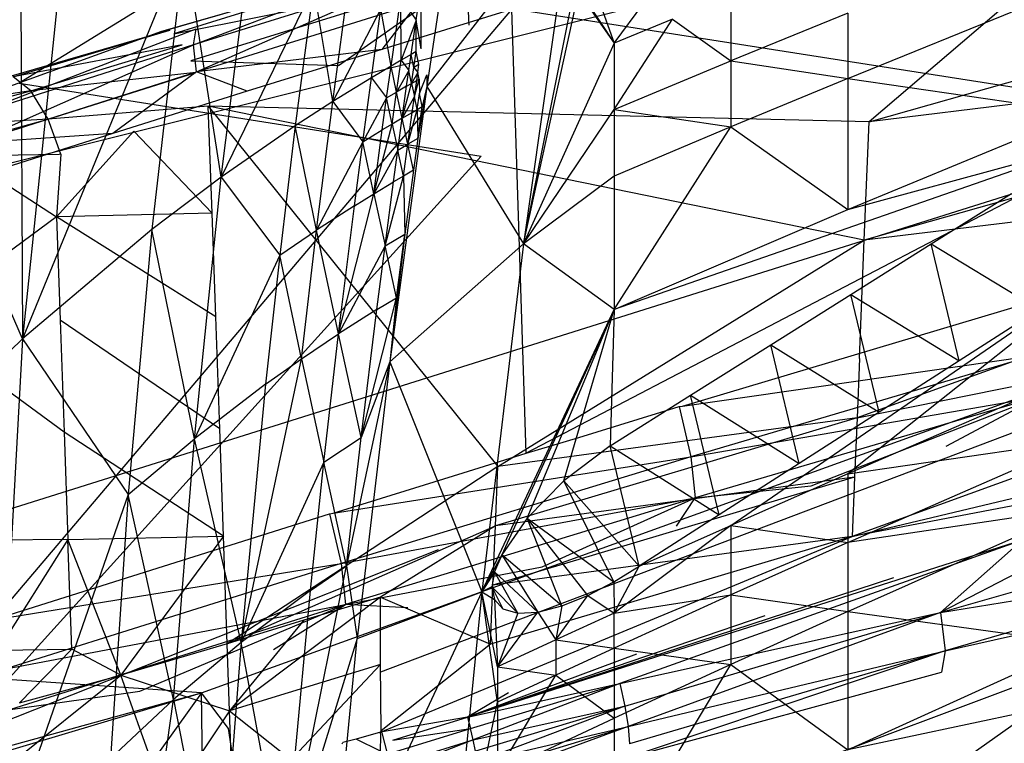
# Model space of a CAD drawing. Extents: x -271 to 271, y -278 to 279.
# Drawn here: x -208 to -185, y 170 to 187 of the extents above; entities that cross this region are included whole.
import ezdxf

# ---------------------------------------------------------------- set-up
doc = ezdxf.new("R2010")
doc.units = 0
doc.layers.get('0').update_dxf_attribs({"linetype": 'CONTINUOUS'})

# ---------------------------------------------------------------- blocks, each defined once
blk = doc.blocks.new('GROUP_2')
for p, q in [((34.141, 420.546, 33.691), (171.354, 454.867, 21.595)), ((34.442, 411.84, 34.291), (171.354, 454.867, 21.595)), ((49.398, 410.812, 34.375), (171.354, 454.867, 21.595)), ((49.398, 410.812, 34.375), (34.442, 411.84, 34.291)), ((15.889, 400.798, 35.058), (49.398, 410.812, 34.375)), ((24.213, 403.857, 34.845), (49.398, 410.812, 34.375)), ((49.398, 410.812, 34.375), (29.798, 383.552, 36.24)), ((50.027, 409.971, 33.43), (49.398, 410.812, 34.375)), ((53.978, 58.498, 54.38), (49.398, 410.812, 34.375)), ((86.73, 175.785, 46.272), (50.027, 409.971, 33.43))]:
    blk.add_line(p, q)
blk = doc.blocks.new('GROUP_7')
for p, q in [((45.315, 73.208, 314.086), (43.871, 59.266, 291.712)), ((55.921, 72.742, 287.131), (43.794, 65.261, 286.076)), ((43.815, 72.2, 314.096), (43.871, 59.266, 291.712)), ((72.802, 72.11, 48.498), (63.723, 64.362, 46.342)), ((48.527, 63.061, 291.673), (49.367, 69.681, 302.862)), ((56.772, 69.605, 294.678), (53.354, 65.186, 289.832)), ((56.772, 69.605, 294.678), (55.621, 61.495, 280.318)), ((53.989, 69.47, 297.308), (53.354, 65.186, 289.832)), ((63.723, 64.362, 46.342), (80.774, 69.188, 49.84)), ((55.266, 68.814, 48.23), (47.133, 66.477, 45.433)), ((47.678, 68.559, 302.871), (43.871, 59.266, 291.712)), ((47.678, 68.559, 302.871), (46.906, 61.837, 291.684)), ((47.133, 66.477, 45.433), (53.905, 68.436, 45.756)), ((53.905, 68.436, 45.756), (47.421, 66.425, 44.272)), ((48.527, 63.061, 291.673), (47.678, 68.559, 302.871)), ((47.88, 66.162, 47.351), (53.129, 68.158, 47.756)), ((51.146, 64.834, 291.661), (51.59, 68.079, 297.255)), ((47.421, 66.425, 44.272), (54.29, 67.796, 44.921)), ((54.29, 67.796, 44.921), (47.818, 65.786, 43.433)), ((53.068, 67.78, 48.539), (47.88, 66.162, 47.351)), ((47.951, 65.53, 47.9), (53.068, 67.78, 48.539)), ((51.281, 65.681, 43.82), (54.29, 67.796, 44.921)), ((54.341, 66.628, 44.519), (54.29, 67.796, 44.921)), ((55.621, 61.495, 280.318), (56.854, 67.68, 290.881)), ((50.697, 67.53, 297.258), (48.527, 63.061, 291.673)), ((50.697, 67.53, 297.258), (50.268, 64.267, 291.664)), ((51.146, 64.834, 291.661), (50.697, 67.53, 297.258)), ((53.099, 66.742, 293.055), (53.216, 67.545, 294.453)), ((53.221, 66.073, 291.656), (53.216, 67.545, 294.453)), ((63.221, 65.376, 279.529), (68.697, 67.597, 278.055)), ((52.514, 65.667, 291.657), (52.742, 67.277, 294.454)), ((52.742, 67.277, 294.454), (53.099, 66.742, 293.055)), ((52.748, 65.803, 291.657), (52.742, 67.277, 294.454)), ((55.621, 61.495, 280.318), (56.912, 67.39, 290.26)), ((56.912, 67.39, 290.26), (57.744, 66.2, 287.069)), ((60.482, 67.326, 286.337), (60.482, 65.785, 283.311)), ((43.206, 52.686, 47.365), (55.349, 66.994, 49.797)), ((47.951, 65.53, 47.9), (53.139, 67.145, 49.091)), ((52.276, 67.006, 294.455), (51.146, 64.834, 291.661)), ((52.051, 65.392, 291.658), (52.276, 67.006, 294.455)), ((52.514, 65.667, 291.657), (52.276, 67.006, 294.455)), ((53.139, 67.145, 49.091), (52.294, 66.056, 49.107)), ((55.282, 66.973, 49.782), (52.294, 66.056, 49.107)), ((55.678, 56.59, 50.248), (55.349, 66.994, 49.797)), ((55.391, 67.006, 49.806), (70.97, 64.573, 53.404)), ((57.104, 67.173, 289.637), (57.744, 66.2, 287.069)), ((57.437, 67.051, 289.047), (57.744, 66.2, 287.069)), ((57.744, 66.2, 287.069), (58.444, 67.139, 288.144)), ((53.099, 66.742, 293.055), (52.748, 65.803, 291.657)), ((52.983, 65.939, 291.657), (53.099, 66.742, 293.055)), ((53.102, 66.006, 291.656), (53.099, 66.742, 293.055)), ((53.221, 66.073, 291.656), (53.099, 66.742, 293.055)), ((59.113, 66.765, 286.702), (57.744, 66.2, 287.069)), ((57.744, 64.645, 284.058), (59.113, 66.765, 286.702)), ((59.113, 66.765, 286.702), (60.482, 65.785, 283.311)), ((63.221, 66.908, 282.573), (60.482, 65.785, 283.311)), ((63.221, 66.908, 282.573), (63.221, 65.376, 279.529)), ((42.591, 64.474, 46.115), (47.942, 66.542, 46.574)), ((47.328, 66.506, 44.562), (43.367, 65.358, 44.173)), ((43.653, 65.41, 43.324), (47.328, 66.506, 44.562)), ((47.88, 66.162, 47.351), (47.942, 66.542, 46.574)), ((47.133, 66.477, 45.433), (42.654, 64.862, 45.335)), ((80.671, 66.411, 49.686), (63.61, 61.583, 46.183)), ((80.671, 66.411, 49.686), (63.723, 64.362, 46.342)), ((47.88, 66.162, 47.351), (42.591, 64.474, 46.115)), ((42.662, 63.851, 46.651), (47.88, 66.162, 47.351)), ((47.613, 66.166, 43.799), (43.653, 65.41, 43.324)), ((44.069, 65.083, 42.583), (47.613, 66.166, 43.799)), ((47.951, 65.53, 47.9), (47.88, 66.162, 47.351)), ((52.294, 66.056, 49.107), (47.951, 65.53, 47.9)), ((52.294, 66.056, 49.107), (49.14, 65.076, 48.382)), ((57.744, 66.2, 287.069), (55.621, 61.495, 280.318)), ((57.744, 66.2, 287.069), (57.744, 64.645, 284.058)), ((52.748, 65.803, 291.657), (52.514, 65.667, 291.657)), ((52.643, 65.055, 290.357), (52.748, 65.803, 291.657)), ((52.983, 65.939, 291.657), (52.748, 65.803, 291.657)), ((52.748, 65.803, 291.657), (52.93, 65.565, 291.007)), ((52.93, 65.565, 291.007), (52.983, 65.939, 291.657)), ((53.102, 66.006, 291.656), (52.983, 65.939, 291.657)), ((53.049, 65.633, 291.006), (52.983, 65.939, 291.657)), ((53.049, 65.633, 291.006), (53.102, 66.006, 291.656)), ((53.167, 65.7, 291.006), (53.102, 66.006, 291.656)), ((47.818, 65.786, 43.433), (51.281, 65.681, 43.82)), ((52.514, 65.667, 291.657), (52.051, 65.392, 291.658)), ((52.41, 64.918, 290.357), (52.514, 65.667, 291.657)), ((52.643, 65.055, 290.357), (52.514, 65.667, 291.657)), ((52.93, 65.565, 291.007), (52.643, 65.055, 290.357)), ((52.878, 65.192, 290.356), (52.93, 65.565, 291.007)), ((52.996, 65.259, 290.356), (52.93, 65.565, 291.007)), ((52.996, 65.259, 290.356), (53.049, 65.633, 291.006)), ((53.167, 65.7, 291.006), (53.049, 65.633, 291.006)), ((53.049, 65.633, 291.006), (53.141, 65.514, 290.681)), ((53.141, 65.514, 290.681), (53.167, 65.7, 291.006)), ((57.744, 64.645, 284.058), (60.482, 65.785, 283.311)), ((60.482, 65.785, 283.311), (60.482, 64.24, 280.282)), ((60.482, 65.785, 283.311), (63.221, 65.376, 279.529)), ((42.662, 63.851, 46.651), (47.951, 65.53, 47.9)), ((44.069, 65.083, 42.583), (43.653, 65.41, 43.324)), ((47.939, 65.518, 43.278), (44.069, 65.083, 42.583)), ((44.47, 64.419, 42.089), (47.939, 65.518, 43.278)), ((47.951, 65.53, 47.9), (45.991, 64.087, 47.647)), ((49.14, 65.076, 48.382), (47.951, 65.53, 47.9)), ((52.051, 65.392, 291.658), (51.146, 64.834, 291.661)), ((51.849, 63.891, 289.058), (52.051, 65.392, 291.658)), ((52.051, 65.392, 291.658), (52.41, 64.918, 290.357)), ((53.141, 65.514, 290.681), (52.996, 65.259, 290.356)), ((53.061, 64.954, 289.706), (53.174, 65.361, 290.356)), ((53.114, 65.327, 290.356), (53.141, 65.514, 290.681)), ((53.174, 65.361, 290.356), (53.114, 65.327, 290.356)), ((53.174, 65.361, 290.356), (53.141, 65.514, 290.681)), ((53.174, 65.361, 290.356), (53.18, 65.021, 289.706)), ((53.18, 65.021, 289.706), (53.352, 65.462, 290.356)), ((53.352, 65.462, 290.356), (53.354, 65.186, 289.832)), ((63.221, 65.376, 279.529), (60.482, 64.24, 280.282)), ((63.221, 65.376, 279.529), (63.221, 62.301, 273.436)), ((63.221, 65.376, 279.529), (68.697, 64.573, 271.905)), ((43.794, 65.261, 286.076), (54.628, 63.55, 270.768)), ((53.354, 65.186, 289.832), (52.485, 58.729, 278.602)), ((52.878, 65.192, 290.356), (52.643, 65.055, 290.357)), ((52.773, 64.444, 289.056), (52.996, 65.259, 290.356)), ((52.773, 64.444, 289.056), (52.878, 65.192, 290.356)), ((52.878, 65.192, 290.356), (52.996, 65.259, 290.356)), ((52.996, 65.259, 290.356), (53.114, 65.327, 290.356)), ((52.996, 65.259, 290.356), (53.061, 64.954, 289.706)), ((53.061, 64.954, 289.706), (53.114, 65.327, 290.356)), ((53.354, 65.186, 289.832), (53.141, 63.969, 287.756)), ((53.354, 65.186, 289.832), (53.246, 64.715, 289.056)), ((53.354, 65.186, 289.832), (55.621, 61.495, 280.318)), ((44.069, 65.083, 42.583), (40.22, 64.526, 41.415)), ((40.763, 64.211, 40.724), (44.069, 65.083, 42.583)), ((44.47, 64.419, 42.089), (44.069, 65.083, 42.583)), ((49.14, 65.076, 48.382), (45.991, 64.087, 47.647)), ((52.41, 64.918, 290.357), (51.849, 63.891, 289.058)), ((52.308, 64.169, 289.057), (52.41, 64.918, 290.357)), ((52.41, 64.918, 290.357), (52.643, 65.055, 290.357)), ((52.54, 64.307, 289.057), (52.41, 64.918, 290.357)), ((52.54, 64.307, 289.057), (52.643, 65.055, 290.357)), ((52.773, 64.444, 289.056), (52.643, 65.055, 290.357)), ((53.061, 64.954, 289.706), (52.773, 64.444, 289.056)), ((53.009, 64.58, 289.056), (53.061, 64.954, 289.706)), ((53.127, 64.648, 289.056), (53.061, 64.954, 289.706)), ((53.127, 64.648, 289.056), (53.18, 65.021, 289.706)), ((53.246, 64.715, 289.056), (53.18, 65.021, 289.706)), ((48.227, 64.724, 43.112), (44.47, 64.419, 42.089)), ((63.723, 64.362, 46.342), (48.227, 64.724, 43.112)), ((48.227, 64.724, 43.112), (55.019, 56.276, 44.154)), ((48.316, 62.214, 43.008), (48.227, 64.724, 43.112)), ((63.61, 61.583, 46.183), (48.227, 64.724, 43.112)), ((51.146, 64.834, 291.661), (50.268, 64.267, 291.664)), ((50.765, 61.818, 286.46), (51.146, 64.834, 291.661)), ((51.146, 64.834, 291.661), (51.849, 63.891, 289.058)), ((52.905, 63.833, 287.756), (53.127, 64.648, 289.056)), ((53.009, 64.58, 289.056), (53.127, 64.648, 289.056)), ((53.127, 64.648, 289.056), (53.246, 64.715, 289.056)), ((53.127, 64.648, 289.056), (53.141, 63.969, 287.756)), ((53.141, 63.969, 287.756), (53.246, 64.715, 289.056)), ((55.621, 61.495, 280.318), (57.744, 64.645, 284.058)), ((57.744, 64.645, 284.058), (57.744, 63.087, 281.045)), ((57.744, 64.645, 284.058), (60.482, 64.24, 280.282)), ((44.47, 64.419, 42.089), (40.763, 64.211, 40.724)), ((41.231, 63.532, 40.267), (44.47, 64.419, 42.089)), ((44.769, 63.601, 41.956), (44.47, 64.419, 42.089)), ((52.773, 64.444, 289.056), (52.54, 64.307, 289.057)), ((52.671, 63.696, 287.756), (52.773, 64.444, 289.056)), ((52.773, 64.444, 289.056), (53.009, 64.58, 289.056)), ((52.905, 63.833, 287.756), (52.773, 64.444, 289.056)), ((52.905, 63.833, 287.756), (53.009, 64.58, 289.056)), ((70.97, 64.573, 53.404), (55.678, 56.59, 50.248)), ((63.221, 62.301, 273.436), (68.697, 64.573, 271.905)), ((50.268, 64.267, 291.664), (48.527, 63.061, 291.673)), ((50.268, 64.267, 291.664), (49.904, 61.235, 286.464)), ((50.765, 61.818, 286.46), (50.268, 64.267, 291.664)), ((52.108, 62.671, 286.457), (52.54, 64.307, 289.057)), ((52.54, 64.307, 289.057), (52.308, 64.169, 289.057)), ((52.54, 64.307, 289.057), (52.671, 63.696, 287.756)), ((60.482, 64.24, 280.282), (57.744, 63.087, 281.045)), ((57.744, 59.959, 275.011), (60.482, 64.24, 280.282)), ((60.482, 64.24, 280.282), (63.221, 62.301, 273.436)), ((63.61, 61.583, 46.183), (63.723, 64.362, 46.342)), ((43.871, 59.266, 291.712), (41.805, 64.014, 302.921)), ((45.991, 64.087, 47.647), (42.662, 63.851, 46.651)), ((45.991, 64.087, 47.647), (42.847, 63.088, 46.9)), ((44.669, 62.134, 41.832), (46.483, 64.141, 42.617)), ((46.483, 64.141, 42.617), (48.316, 62.214, 43.008)), ((51.849, 63.891, 289.058), (52.308, 64.169, 289.057)), ((52.108, 62.671, 286.457), (52.308, 64.169, 289.057)), ((53.141, 63.969, 287.756), (52.905, 63.833, 287.756)), ((53.141, 63.969, 287.756), (53.038, 63.222, 286.456)), ((51.849, 63.891, 289.058), (50.765, 61.818, 286.46)), ((51.653, 62.39, 286.458), (51.849, 63.891, 289.058)), ((52.108, 62.671, 286.457), (51.849, 63.891, 289.058)), ((52.671, 63.696, 287.756), (52.905, 63.833, 287.756)), ((52.803, 63.086, 286.456), (52.905, 63.833, 287.756)), ((53.038, 63.222, 286.456), (52.905, 63.833, 287.756)), ((68.944, 63.859, 270.183), (57.744, 59.959, 275.011)), ((63.221, 62.301, 273.436), (68.944, 63.859, 270.183)), ((44.73, 63.589, 41.937), (41.231, 63.532, 40.267)), ((54.628, 63.55, 270.768), (42.183, 49.793, 259.934)), ((44.769, 63.601, 41.956), (44.669, 62.134, 41.832)), ((44.769, 63.601, 41.956), (44.73, 63.589, 41.937)), ((52.671, 63.696, 287.756), (52.108, 62.671, 286.457)), ((52.569, 62.949, 286.456), (52.671, 63.696, 287.756)), ((52.803, 63.086, 286.456), (52.671, 63.696, 287.756)), ((63.326, 54.637, 45.786), (100.816, 63.558, 52.988)), ((80.568, 63.633, 49.532), (63.44, 57.416, 45.945)), ((80.568, 63.633, 49.532), (63.61, 61.583, 46.183)), ((43.143, 63.123, 41.155), (44.669, 62.134, 41.832)), ((48.527, 63.061, 291.673), (46.906, 61.837, 291.684)), ((47.905, 56.927, 281.272), (48.527, 63.061, 291.673)), ((48.527, 63.061, 291.673), (49.904, 61.235, 286.464)), ((52.372, 61.452, 283.856), (52.803, 63.086, 286.456)), ((52.803, 63.086, 286.456), (52.569, 62.949, 286.456)), ((53.038, 63.222, 286.456), (52.803, 63.086, 286.456)), ((52.803, 63.086, 286.456), (52.835, 61.728, 283.856)), ((53.038, 63.222, 286.456), (52.835, 61.728, 283.856)), ((57.744, 63.087, 281.045), (55.621, 61.495, 280.318)), ((57.744, 63.087, 281.045), (57.744, 59.959, 275.011)), ((52.108, 62.671, 286.457), (52.569, 62.949, 286.456)), ((52.372, 61.452, 283.856), (52.569, 62.949, 286.456)), ((51.283, 59.386, 281.257), (52.108, 62.671, 286.457)), ((51.653, 62.39, 286.458), (52.108, 62.671, 286.457)), ((52.108, 62.671, 286.457), (52.372, 61.452, 283.856)), ((65.179, 61.494, 269.783), (67.062, 62.676, 269.983)), ((51.653, 62.39, 286.458), (50.765, 61.818, 286.46)), ((51.283, 59.386, 281.257), (51.653, 62.39, 286.458)), ((44.669, 62.134, 41.832), (41.338, 59.667, 39.841)), ((48.316, 62.214, 43.008), (44.669, 62.134, 41.832)), ((44.669, 62.134, 41.832), (44.755, 59.709, 41.731)), ((48.402, 59.788, 42.907), (44.669, 62.134, 41.832)), ((48.402, 59.788, 42.907), (48.316, 62.214, 43.008)), ((57.744, 59.959, 275.011), (63.221, 62.301, 273.436)), ((46.906, 61.837, 291.684), (43.871, 59.266, 291.712)), ((46.906, 61.837, 291.684), (46.353, 55.618, 281.283)), ((47.905, 56.927, 281.272), (46.906, 61.837, 291.684)), ((49.904, 61.235, 286.464), (50.765, 61.818, 286.46)), ((50.414, 58.802, 281.259), (50.765, 61.818, 286.46)), ((51.283, 59.386, 281.257), (50.765, 61.818, 286.46)), ((52.372, 61.452, 283.856), (52.835, 61.728, 283.856)), ((52.835, 61.728, 283.856), (52.485, 58.729, 278.602)), ((52.638, 60.231, 281.255), (52.835, 61.728, 283.856)), ((52.372, 61.452, 283.856), (51.283, 59.386, 281.257)), ((52.18, 59.954, 281.256), (52.372, 61.452, 283.856)), ((52.638, 60.231, 281.255), (52.372, 61.452, 283.856)), ((55.621, 61.495, 280.318), (52.485, 58.729, 278.602)), ((55.621, 61.495, 280.318), (54.64, 53.337, 265.97)), ((55.019, 56.276, 44.154), (63.61, 61.583, 46.183)), ((57.744, 59.959, 275.011), (55.621, 61.495, 280.318)), ((63.297, 60.311, 269.583), (65.179, 61.494, 269.783)), ((63.496, 58.805, 46.024), (63.61, 61.583, 46.183)), ((65.179, 61.494, 269.783), (67.713, 59.958, 263.796)), ((65.836, 58.755, 263.595), (65.179, 61.494, 269.783)), ((49.904, 61.235, 286.464), (47.905, 56.927, 281.272)), ((49.904, 61.235, 286.464), (49.573, 58.205, 281.263)), ((50.414, 58.802, 281.259), (49.904, 61.235, 286.464)), ((60.482, 54.889, 262.087), (69.59, 61.162, 263.996)), ((69.59, 61.162, 263.996), (63.221, 56.105, 261.252)), ((80.465, 60.855, 49.378), (63.326, 54.637, 45.786)), ((63.44, 57.416, 45.945), (80.465, 60.855, 49.378)), ((61.414, 59.129, 269.383), (63.297, 60.311, 269.583)), ((63.297, 60.311, 269.583), (65.836, 58.755, 263.595)), ((63.959, 57.552, 263.394), (63.297, 60.311, 269.583)), ((51.814, 56.954, 276.053), (52.638, 60.231, 281.255)), ((52.18, 59.954, 281.256), (52.638, 60.231, 281.255)), ((52.638, 60.231, 281.255), (52.485, 58.729, 278.602)), ((59.346, 57.689, 51.051), (67.332, 60.076, 52.772)), ((52.18, 59.954, 281.256), (51.283, 59.386, 281.257)), ((51.814, 56.954, 276.053), (52.18, 59.954, 281.256)), ((54.64, 53.337, 265.97), (57.744, 59.959, 275.011)), ((57.744, 59.959, 275.011), (55.107, 54.205, 267.067)), ((55.701, 55.064, 268), (57.744, 59.959, 275.011)), ((56.567, 55.94, 268.66), (57.744, 59.959, 275.011)), ((57.744, 59.959, 275.011), (57.649, 56.764, 268.983)), ((67.713, 59.958, 263.796), (65.836, 58.755, 263.595)), ((44.848, 57.078, 41.622), (41.338, 59.667, 39.841)), ((48.495, 57.158, 42.797), (44.755, 59.709, 41.731)), ((44.755, 59.709, 41.731), (44.848, 57.078, 41.622)), ((48.495, 57.158, 42.797), (48.402, 59.788, 42.907)), ((50.414, 58.802, 281.259), (51.283, 59.386, 281.257)), ((50.94, 56.378, 276.055), (51.283, 59.386, 281.257)), ((51.814, 56.954, 276.053), (51.283, 59.386, 281.257)), ((43.871, 59.266, 291.712), (41.346, 56.826, 291.741)), ((43.871, 59.266, 291.712), (43.158, 46.458, 270.899)), ((43.871, 59.266, 291.712), (46.353, 55.618, 281.283)), ((59.532, 57.946, 269.183), (61.414, 59.129, 269.383)), ((62.082, 56.349, 263.194), (61.414, 59.129, 269.383)), ((61.414, 59.129, 269.383), (63.959, 57.552, 263.394)), ((59.346, 57.689, 51.051), (67.599, 58.885, 53.153)), ((67.599, 58.885, 53.153), (59.541, 56.501, 51.423)), ((48.998, 52.149, 270.855), (50.414, 58.802, 281.259)), ((49.573, 58.205, 281.263), (50.414, 58.802, 281.259)), ((50.414, 58.802, 281.259), (50.94, 56.378, 276.055)), ((52.485, 58.729, 278.602), (51.472, 53.948, 270.849)), ((52.485, 58.729, 278.602), (51.722, 52.24, 267.364)), ((52.485, 58.729, 278.602), (51.814, 56.954, 276.053)), ((52.485, 58.729, 278.602), (54.64, 53.337, 265.97)), ((63.496, 58.805, 46.024), (63.44, 57.416, 45.945)), ((65.836, 58.755, 263.595), (63.959, 57.552, 263.394)), ((68.697, 58.481, 259.62), (63.221, 56.105, 261.252)), ((49.573, 58.205, 281.263), (47.905, 56.927, 281.272)), ((49.573, 58.205, 281.263), (48.998, 52.149, 270.855)), ((57.649, 56.764, 268.983), (59.532, 57.946, 269.183)), ((60.206, 55.145, 262.993), (59.532, 57.946, 269.183)), ((59.532, 57.946, 269.183), (62.082, 56.349, 263.194)), ((59.541, 56.501, 51.423), (67.701, 57.915, 54.014)), ((67.701, 57.915, 54.014), (59.643, 55.538, 52.275)), ((62.366, 55.823, 54.1), (67.701, 57.915, 54.014)), ((65.53, 56.756, 54.787), (67.701, 57.915, 54.014)), ((68.7, 57.68, 55.463), (52.268, 51.452, 59.163)), ((56.917, 56.96, 50.515), (59.269, 57.68, 51.043)), ((59.269, 57.68, 51.043), (59.346, 57.689, 51.051)), ((59.269, 57.68, 51.043), (59.541, 56.501, 51.423)), ((63.959, 57.552, 263.394), (62.082, 56.349, 263.194)), ((63.44, 57.416, 45.945), (54.96, 54.887, 44.073)), ((63.44, 57.416, 45.945), (55.019, 56.276, 44.154)), ((63.44, 57.416, 45.945), (63.383, 56.026, 45.865)), ((44.848, 57.078, 41.622), (44.937, 54.566, 41.517)), ((48.584, 54.645, 42.693), (44.848, 57.078, 41.622)), ((48.584, 54.645, 42.693), (48.495, 57.158, 42.797)), ((76.394, 57.131, 48.445), (63.326, 54.637, 45.786)), ((46.353, 55.618, 281.283), (47.905, 56.927, 281.272)), ((47.412, 50.813, 270.863), (47.905, 56.927, 281.272)), ((48.998, 52.149, 270.855), (47.905, 56.927, 281.272)), ((50.94, 56.378, 276.055), (51.814, 56.954, 276.053)), ((51.472, 53.948, 270.849), (51.814, 56.954, 276.053)), ((55.678, 56.59, 50.248), (56.917, 56.96, 50.515)), ((63.221, 56.105, 261.252), (68.697, 56.897, 256.455)), ((63.221, 54.493, 258.11), (68.697, 56.897, 256.455)), ((54.206, 56.129, 49.907), (55.678, 56.59, 50.248)), ((57.649, 56.764, 268.983), (56.567, 55.94, 268.66)), ((57.649, 56.764, 268.983), (60.206, 55.145, 262.993)), ((58.329, 53.942, 262.792), (57.649, 56.764, 268.983)), ((50.94, 56.378, 276.055), (48.998, 52.149, 270.855)), ((50.622, 53.368, 270.85), (50.94, 56.378, 276.055)), ((51.472, 53.948, 270.849), (50.94, 56.378, 276.055)), ((51.159, 55.179, 49.215), (59.541, 56.501, 51.423)), ((59.541, 56.501, 51.423), (51.345, 53.999, 49.584)), ((59.541, 56.501, 51.423), (59.643, 55.538, 52.275)), ((62.082, 56.349, 263.194), (60.206, 55.145, 262.993)), ((55.019, 56.276, 44.154), (48.674, 52.119, 42.588)), ((51.159, 55.179, 49.215), (54.206, 56.129, 49.907)), ((54.96, 54.887, 44.073), (55.019, 56.276, 44.154)), ((63.221, 56.105, 261.252), (60.482, 54.889, 262.087)), ((63.221, 56.105, 261.252), (63.221, 54.493, 258.11)), ((63.383, 56.026, 45.865), (54.901, 53.497, 43.992)), ((63.383, 56.026, 45.865), (54.96, 54.887, 44.073)), ((56.567, 55.94, 268.66), (55.701, 55.064, 268)), ((56.567, 55.94, 268.66), (58.329, 53.942, 262.792)), ((57.735, 53.572, 262.784), (56.567, 55.94, 268.66)), ((63.383, 56.026, 45.865), (63.326, 54.637, 45.786)), ((59.643, 55.538, 52.275), (62.366, 55.823, 54.1)), ((46.353, 55.618, 281.283), (43.158, 46.458, 270.899)), ((46.353, 55.618, 281.283), (45.933, 49.431, 270.873)), ((47.412, 50.813, 270.863), (46.353, 55.618, 281.283)), ((51.345, 53.999, 49.584), (59.643, 55.538, 52.275)), ((59.643, 55.538, 52.275), (51.449, 53.043, 50.427)), ((56.053, 53.925, 52.694), (59.643, 55.538, 52.275)), ((59.207, 54.879, 53.403), (59.643, 55.538, 52.275)), ((70.333, 55.418, 47.208), (65.397, 52.849, 46.372)), ((51.07, 55.167, 49.205), (51.159, 55.179, 49.215)), ((63.221, 52.878, 254.972), (68.697, 55.309, 253.296)), ((68.697, 55.309, 253.296), (63.221, 54.493, 258.11)), ((43.206, 52.686, 47.365), (51.07, 55.167, 49.205)), ((51.07, 55.167, 49.205), (51.345, 53.999, 49.584)), ((55.701, 55.064, 268), (55.107, 54.205, 267.067)), ((56.516, 53.007, 263.147), (55.701, 55.064, 268)), ((55.701, 55.064, 268), (57.735, 53.572, 262.784)), ((57.125, 53.254, 262.897), (55.701, 55.064, 268)), ((60.206, 55.145, 262.993), (58.329, 53.942, 262.792)), ((65.397, 52.849, 46.372), (72.833, 54.984, 47.93)), ((48.674, 52.119, 42.588), (54.96, 54.887, 44.073)), ((54.96, 54.887, 44.073), (52.268, 53.215, 43.419)), ((54.901, 53.497, 43.992), (54.96, 54.887, 44.073)), ((60.482, 54.889, 262.087), (57.744, 52.837, 261.374)), ((58.329, 53.942, 262.792), (60.482, 54.889, 262.087)), ((60.482, 54.889, 262.087), (63.221, 54.493, 258.11)), ((60.482, 54.889, 262.087), (60.482, 53.264, 258.956)), ((44.937, 54.566, 41.517), (41.52, 54.524, 39.627)), ((44.937, 54.566, 41.517), (43.29, 51.967, 40.558)), ((44.937, 54.566, 41.517), (48.584, 54.645, 42.693)), ((45.028, 51.993, 41.411), (44.937, 54.566, 41.517)), ((46.181, 51.382, 41.832), (44.937, 54.566, 41.517)), ((48.584, 54.645, 42.693), (46.181, 51.382, 41.832)), ((48.674, 52.119, 42.588), (48.584, 54.645, 42.693)), ((52.268, 50.05, 43.263), (63.326, 54.637, 45.786)), ((76.391, 54.574, 50.459), (52.268, 45.539, 56.093)), ((67.31, 54.547, 46.575), (54.307, 50.395, 43.729)), ((63.326, 54.637, 45.786), (54.842, 52.108, 43.911)), ((63.326, 54.637, 45.786), (54.901, 53.497, 43.992)), ((67.31, 54.547, 46.575), (57.878, 51.19, 44.564)), ((63.221, 54.493, 258.11), (60.482, 53.264, 258.956)), ((63.221, 54.493, 258.11), (63.221, 52.878, 254.972)), ((65.397, 52.849, 46.372), (67.31, 54.547, 46.575)), ((53.617, 54.321, 254.397), (42.183, 49.793, 259.934)), ((55.107, 54.205, 267.067), (54.64, 53.337, 265.97)), ((55.107, 54.205, 267.067), (54.941, 53.81, 266.516)), ((56.516, 53.007, 263.147), (55.107, 54.205, 267.067)), ((55.107, 54.205, 267.067), (55.956, 52.862, 263.533)), ((65.397, 52.849, 46.372), (72.937, 54.087, 48.661)), ((72.937, 54.087, 48.661), (65.502, 51.957, 47.096)), ((43.206, 52.686, 47.365), (51.345, 53.999, 49.584)), ((51.345, 53.999, 49.584), (43.484, 51.528, 47.744)), ((49.999, 46.696, 259.331), (51.472, 53.948, 270.849)), ((50.622, 53.368, 270.85), (51.472, 53.948, 270.849)), ((51.345, 53.999, 49.584), (51.449, 53.043, 50.427)), ((51.449, 53.043, 50.427), (56.053, 53.925, 52.694)), ((51.472, 53.948, 270.849), (51.722, 52.24, 267.364)), ((54.941, 53.81, 266.516), (54.64, 53.337, 265.97)), ((54.941, 53.81, 266.516), (54.878, 53.453, 265.918)), ((55.484, 52.839, 264.046), (54.941, 53.81, 266.516)), ((54.941, 53.81, 266.516), (55.956, 52.862, 263.533)), ((57.735, 53.572, 262.784), (58.329, 53.942, 262.792)), ((57.744, 52.837, 261.374), (58.329, 53.942, 262.792)), ((64.292, 53.666, 45.932), (54.307, 50.395, 43.729)), ((57.125, 53.254, 262.897), (57.735, 53.572, 262.784)), ((57.735, 53.572, 262.784), (57.744, 52.837, 261.374)), ((65.502, 51.957, 47.096), (72.859, 53.584, 49.734)), ((50.622, 53.368, 270.85), (48.998, 52.149, 270.855)), ((49.999, 46.696, 259.331), (50.622, 53.368, 270.85)), ((54.64, 53.337, 265.97), (51.087, 45.748, 256.176)), ((51.722, 52.24, 267.364), (54.64, 53.337, 265.97)), ((54.64, 53.337, 265.97), (53.83, 45.123, 251.636)), ((54.878, 53.453, 265.918), (54.64, 53.337, 265.97)), ((55.006, 50.752, 260.686), (54.64, 53.337, 265.97)), ((55.006, 51.579, 262.24), (54.64, 53.337, 265.97)), ((54.64, 53.337, 265.97), (54.938, 53.155, 265.285)), ((54.842, 52.108, 43.911), (54.901, 53.497, 43.992)), ((54.878, 53.453, 265.918), (55.137, 52.941, 264.648)), ((55.484, 52.839, 264.046), (54.878, 53.453, 265.918)), ((54.878, 53.453, 265.918), (54.938, 53.155, 265.285)), ((52.268, 53.215, 43.419), (48.729, 50.546, 42.523)), ((52.268, 53.215, 43.419), (50.47, 52.669, 43.005)), ((52.268, 51.633, 43.341), (52.268, 53.215, 43.419)), ((52.268, 53.215, 43.419), (54.842, 52.108, 43.911)), ((54.938, 53.155, 265.285), (55.137, 52.941, 264.648)), ((54.938, 53.155, 265.285), (55.006, 51.579, 262.24)), ((56.375, 52.21, 261.805), (57.125, 53.254, 262.897)), ((56.516, 53.007, 263.147), (57.125, 53.254, 262.897)), ((57.125, 53.254, 262.897), (57.744, 52.837, 261.374)), ((57.744, 52.837, 261.374), (60.482, 53.264, 258.956)), ((60.482, 53.264, 258.956), (57.744, 52.017, 259.815)), ((60.482, 53.264, 258.956), (60.482, 51.635, 255.829)), ((60.482, 53.264, 258.956), (63.221, 52.878, 254.972)), ((43.484, 51.528, 47.744), (51.449, 53.043, 50.427)), ((51.449, 53.043, 50.427), (43.588, 50.578, 48.578)), ((46.621, 51.005, 50.505), (51.449, 53.043, 50.427)), ((49.76, 51.988, 51.245), (51.449, 53.043, 50.427)), ((52.904, 52.961, 51.975), (51.449, 53.043, 50.427)), ((55.137, 52.941, 264.648), (55.484, 52.839, 264.046)), ((55.956, 52.862, 263.533), (56.516, 53.007, 263.147)), ((56.516, 53.007, 263.147), (56.375, 52.21, 261.805)), ((63.221, 52.878, 254.972), (60.482, 51.635, 255.829)), ((63.221, 52.878, 254.972), (68.697, 52.12, 247.001)), ((63.221, 52.878, 254.972), (63.221, 49.634, 248.714)), ((50.47, 52.669, 43.005), (48.674, 52.119, 42.588)), ((50.47, 52.669, 43.005), (48.729, 50.546, 42.523)), ((61.279, 52.776, 45.28), (54.307, 50.395, 43.729)), ((55.006, 51.579, 262.24), (55.956, 52.862, 263.533)), ((55.484, 52.839, 264.046), (55.006, 51.579, 262.24)), ((55.484, 52.839, 264.046), (55.956, 52.862, 263.533)), ((55.956, 52.862, 263.533), (56.375, 52.21, 261.805)), ((57.744, 52.837, 261.374), (56.375, 52.21, 261.805)), ((57.744, 52.017, 259.815), (57.744, 52.837, 261.374)), ((57.878, 51.19, 44.564), (65.397, 52.849, 46.372)), ((57.995, 50.658, 44.756), (65.397, 52.849, 46.372)), ((65.397, 52.849, 46.372), (58.071, 50.177, 45.065)), ((65.397, 52.849, 46.372), (65.502, 51.957, 47.096)), ((51.722, 52.24, 267.364), (49.999, 46.696, 259.331)), ((51.087, 45.748, 256.176), (51.722, 52.24, 267.364)), ((56.375, 52.21, 261.805), (55.006, 51.579, 262.24)), ((56.375, 52.21, 261.805), (56.375, 51.386, 260.249)), ((56.375, 52.21, 261.805), (57.744, 52.017, 259.815)), ((43.29, 51.967, 40.558), (45.028, 51.993, 41.411)), ((45.028, 51.993, 41.411), (43.798, 50.738, 40.755)), ((46.181, 51.382, 41.832), (45.028, 51.993, 41.411)), ((48.674, 52.119, 42.588), (46.181, 51.382, 41.832)), ((48.998, 52.149, 270.855), (47.412, 50.813, 270.863)), ((48.998, 52.149, 270.855), (48.477, 45.457, 259.334)), ((48.729, 50.546, 42.523), (48.674, 52.119, 42.588)), ((49.999, 46.696, 259.331), (48.998, 52.149, 270.855)), ((54.842, 52.108, 43.911), (52.282, 50.08, 43.267)), ((57.744, 52.017, 259.815), (56.375, 51.386, 260.249)), ((57.744, 52.017, 259.815), (60.482, 51.635, 255.829)), ((57.744, 52.017, 259.815), (57.744, 50.373, 256.699)), ((58.071, 50.177, 45.065), (65.502, 51.957, 47.096)), ((65.502, 51.957, 47.096), (58.084, 49.449, 45.988)), ((65.502, 51.957, 47.096), (58.102, 49.771, 45.474)), ((63.221, 49.634, 248.714), (68.697, 52.12, 247.001)), ((65.502, 51.957, 47.096), (65.423, 51.45, 48.16)), ((58.27, 51.877, 44.617), (54.307, 50.395, 43.729)), ((52.268, 51.633, 43.341), (48.729, 50.546, 42.523)), ((50.233, 49.471, 42.796), (52.268, 51.633, 43.341)), ((52.282, 50.08, 43.267), (52.268, 51.633, 43.341)), ((55.006, 51.579, 262.24), (55.006, 50.752, 260.686)), ((55.006, 51.579, 262.24), (56.375, 51.386, 260.249)), ((57.744, 47.073, 250.478), (60.482, 51.635, 255.829)), ((60.482, 51.635, 255.829), (57.744, 50.373, 256.699)), ((60.482, 51.635, 255.829), (63.221, 49.634, 248.714)), ((43.013, 48.846, 40.21), (46.181, 51.382, 41.832)), ((43.798, 50.738, 40.755), (46.181, 51.382, 41.832)), ((47.255, 48.352, 42.028), (46.181, 51.382, 41.832)), ((46.181, 51.382, 41.832), (48.729, 50.546, 42.523)), ((56.375, 51.386, 260.249), (55.006, 50.752, 260.686)), ((55.006, 49.094, 257.582), (56.375, 51.386, 260.249)), ((56.375, 51.386, 260.249), (57.744, 50.373, 256.699)), ((58.084, 49.449, 45.988), (65.423, 51.45, 48.16)), ((54.307, 50.395, 43.729), (57.878, 51.19, 44.564)), ((54.377, 50.13, 43.777), (57.878, 51.19, 44.564)), ((57.878, 51.19, 44.564), (54.44, 49.863, 43.857)), ((57.878, 51.19, 44.564), (57.995, 50.658, 44.756)), ((43.588, 50.578, 48.578), (46.621, 51.005, 50.505)), ((45.336, 35.849, 247.796), (47.412, 50.813, 270.863)), ((47.412, 50.813, 270.863), (45.933, 49.431, 270.873)), ((47.412, 50.813, 270.863), (48.477, 45.457, 259.334)), ((55.267, 50.968, 43.945), (54.307, 50.395, 43.729)), ((53.83, 45.123, 251.636), (55.006, 50.752, 260.686)), ((54.44, 49.863, 43.857), (57.995, 50.658, 44.756)), ((57.995, 50.658, 44.756), (54.495, 49.599, 43.97)), ((57.995, 50.658, 44.756), (54.538, 49.353, 44.109)), ((55.006, 50.752, 260.686), (55.006, 49.094, 257.582)), ((57.995, 50.658, 44.756), (58.071, 50.177, 45.065)), ((48.729, 50.546, 42.523), (47.255, 48.352, 42.028)), ((48.782, 49.058, 42.46), (48.729, 50.546, 42.523)), ((48.729, 50.546, 42.523), (50.121, 49.439, 42.77)), ((54.307, 50.395, 43.729), (52.268, 50.05, 43.263)), ((52.558, 49.859, 43.33), (54.307, 50.395, 43.729)), ((54.307, 50.395, 43.729), (54.377, 50.13, 43.777)), ((55.006, 49.094, 257.582), (57.744, 50.373, 256.699)), ((57.744, 50.373, 256.699), (57.744, 47.073, 250.478)), ((67.56, 50.551, 245.285), (63.221, 49.634, 248.714)), ((65.684, 49.229, 245.065), (67.56, 50.551, 245.285)), ((52.558, 49.859, 43.33), (54.377, 50.13, 43.777)), ((52.628, 49.595, 43.379), (54.377, 50.13, 43.777)), ((54.44, 49.863, 43.857), (54.377, 50.13, 43.777)), ((54.538, 49.353, 44.109), (58.071, 50.177, 45.065)), ((54.571, 49.12, 44.277), (58.071, 50.177, 45.065)), ((58.071, 50.177, 45.065), (54.592, 48.906, 44.47)), ((58.071, 50.177, 45.065), (58.102, 49.771, 45.474)), ((51.697, 49.883, 43.132), (51.382, 49.803, 43.061)), ((52.268, 50.05, 43.263), (51.697, 49.883, 43.132)), ((52.268, 49.6, 43.279), (51.697, 49.883, 43.132)), ((52.268, 50.05, 43.263), (52.282, 50.08, 43.267)), ((52.273, 49.962, 43.272), (52.268, 50.05, 43.263)), ((52.268, 50.05, 43.263), (52.295, 50.033, 43.273)), ((52.268, 49.6, 43.279), (52.273, 49.962, 43.272)), ((52.295, 50.033, 43.273), (52.423, 49.55, 43.356)), ((51.364, 49.771, 43.055), (51.382, 49.803, 43.061)), ((52.692, 49.328, 43.459), (54.44, 49.863, 43.857)), ((54.44, 49.863, 43.857), (52.72, 49.196, 43.511)), ((54.495, 49.599, 43.97), (54.44, 49.863, 43.857))]:
    blk.add_line(p, q)
blk = doc.blocks.new('GROUP_1')
for name, p in [('GROUP_7', (19.322, 398.436, 436.452)), ('GROUP_2', (17.996, 38.594, 412.53))]:
    blk.add_blockref(name, p)
blk = doc.blocks.new('GROUP_12')
blk.add_blockref('GROUP_1', (0, 0))

msp = doc.modelspace()

# ---------------------------------------------------------------- block references
at = {"color": 250}
msp.add_blockref('GROUP_12', (-271.586, -278.299, -0.08), dxfattribs=at)

doc.saveas('drawing.dxf')
